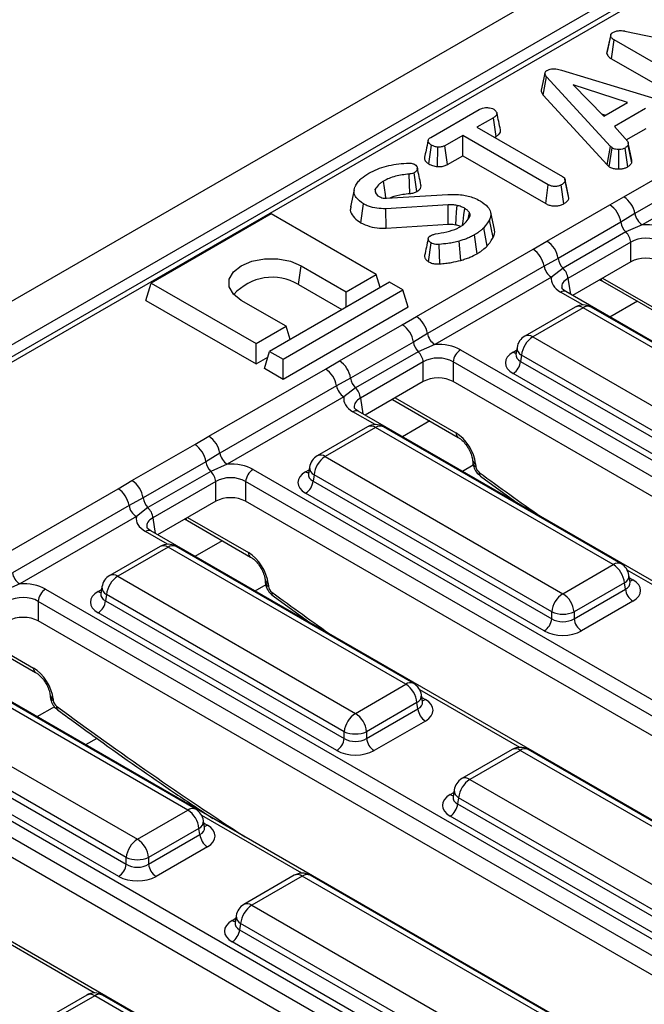
# Model space of a CAD drawing. Units: millimetres. Extents: x -82 to 664, y -32 to 370.
# Drawn here: x 313 to 324, y 127 to 145 of the extents above; entities that cross this region are included whole.
import ezdxf

# ---------------------------------------------------------------- set-up
doc = ezdxf.new("R2010")
doc.units = ezdxf.units.MM

msp = doc.modelspace()

# ---------------------------------------------------------------- linework, layer by layer
at = {"color": 7, "linetype": 'Continuous', "lineweight": 25}
for p, q in [((377.884709, 177.728053), (236.604774, 96.168882)), ((378.391677, 177.192866), (237.111742, 95.633696)), ((364.421566, 168.901061), (308.580637, 136.664779)), ((364.571554, 168.886209), (308.730625, 136.649927)), ((323.722433, 144.653961), (323.792879, 144.983145)), ((323.794643, 145.00852), (323.725038, 144.68848)), ((323.807258, 144.554446), (323.858095, 144.909296)), ((325.605975, 143.900267), (323.858095, 144.909296)), ((324.061687, 145.077025), (326.078375, 144.646963)), ((323.807258, 144.554446), (325.556798, 143.544458)), ((322.552109, 144.283504), (322.481751, 143.959738)), ((322.520848, 143.866232), (322.584037, 144.210964)), ((323.787193, 142.89423), (322.584037, 144.210964)), ((322.866641, 144.334528), (325.109913, 143.655889)), ((324.113275, 143.728773), (323.086537, 144.062783)), ((323.086537, 144.062783), (323.665122, 143.47006)), ((322.520848, 143.866232), (323.726835, 142.5464)), ((320.396115, 143.065675), (321.309979, 143.593238)), ((323.665122, 143.47006), (324.113275, 143.728773)), ((324.448135, 143.613172), (323.862025, 143.274818)), ((321.577951, 143.439024), (321.267755, 143.259952)), ((321.628695, 143.084119), (321.577951, 143.439024)), ((323.620566, 143.515704), (323.699633, 143.489982)), ((321.267755, 143.259952), (322.88353, 142.327185)), ((323.862025, 143.274818), (324.113693, 142.987144)), ((324.08535, 143.019542), (324.461922, 143.236933)), ((321.000201, 143.105496), (320.663251, 142.910979)), ((322.615976, 142.172729), (321.000201, 143.105496)), ((321.000201, 142.721298), (321.000201, 143.105496)), ((321.600517, 143.067853), (321.628695, 143.084119)), ((324.042464, 141.943201), (326.244782, 143.214572)), ((320.361369, 142.564902), (320.411583, 142.920149)), ((320.524384, 142.514911), (320.5324, 142.882259)), ((320.711863, 142.554844), (320.663251, 142.910979)), ((323.726835, 142.5464), (323.787193, 142.89423)), ((323.766609, 142.513431), (323.819802, 142.8672)), ((323.819802, 142.8672), (323.787193, 142.89423)), ((324.116768, 142.512359), (324.064363, 142.866476)), ((324.189931, 142.588026), (324.120382, 142.922466)), ((324.193606, 142.638184), (324.123212, 142.96227)), ((326.452628, 142.898616), (324.25031, 141.627244)), ((320.711863, 142.554844), (321.000201, 142.721298)), ((321.000201, 142.721298), (322.566747, 141.81695)), ((323.947644, 142.470676), (323.945635, 142.837998)), ((326.591192, 142.687978), (324.388874, 141.416606)), ((323.726835, 142.5464), (323.766609, 142.513431)), ((320.000632, 142.007793), (319.989098, 142.374583)), ((320.133631, 142.04479), (320.083996, 142.400406)), ((322.566747, 141.81695), (322.615976, 142.172729)), ((322.90926, 141.815396), (322.859701, 142.17104)), ((322.930625, 142.266359), (322.928644, 142.275482)), ((323.003556, 141.920279), (322.93286, 142.248509)), ((318.950434, 142.079513), (318.88029, 141.757154)), ((319.367593, 141.998323), (319.349477, 142.08691)), ((319.35324, 142.020059), (319.382085, 141.976377)), ((319.561848, 141.919905), (320.716929, 141.991582)), ((323.776022, 141.79112), (324.042464, 141.943201)), ((319.077863, 141.455494), (319.127909, 141.81082)), ((320.722781, 141.794168), (319.546798, 141.72056)), ((322.590851, 141.106935), (323.776022, 141.79112)), ((317.383255, 141.62206), (315.120513, 140.315807)), ((319.363154, 140.479089), (317.383255, 141.62206)), ((319.553721, 141.353422), (319.546798, 141.72056)), ((321.100721, 141.520942), (321.125366, 141.647677)), ((321.597887, 141.329092), (321.527843, 141.650928)), ((324.25031, 141.627244), (323.98562, 141.462907)), ((319.553721, 141.353422), (320.727291, 141.426879)), ((321.573711, 141.175245), (321.505795, 141.513011)), ((323.98562, 141.462907), (322.800449, 140.778723)), ((324.388874, 141.416606), (324.078137, 141.280726)), ((321.271568, 140.870015), (321.221937, 141.225578)), ((321.460056, 141.01447), (321.397937, 141.360486)), ((324.078137, 141.280726), (322.892966, 140.596541)), ((320.35678, 140.717122), (320.406315, 141.072812)), ((320.568393, 140.678629), (320.558068, 141.045541)), ((320.961616, 140.744512), (320.930972, 141.107806)), ((322.32741, 140.953122), (322.590851, 141.106935)), ((324.171805, 141.086948), (322.986634, 140.402763)), ((324.171805, 140.716283), (324.171805, 141.086948)), ((320.125092, 139.681751), (322.32741, 140.953122)), ((317.899067, 140.286963), (317.94894, 140.642371)), ((317.94894, 140.642371), (318.797468, 140.152526)), ((322.535256, 140.637165), (320.332938, 139.365794)), ((322.800449, 140.778723), (322.535256, 140.637165)), ((324.171805, 140.716283), (323.072713, 140.081791)), ((318.797468, 140.152526), (319.363154, 140.479089)), ((319.439458, 140.229232), (319.363154, 140.479089)), ((322.892966, 140.596541), (322.673821, 140.426527)), ((315.020767, 139.989191), (315.120513, 140.315807)), ((315.120513, 140.315807), (317.100412, 139.172836)), ((319.617712, 140.332136), (317.35497, 139.025883)), ((317.899067, 140.286963), (318.719265, 139.813473)), ((319.87227, 140.185182), (319.617712, 140.332136)), ((322.673821, 140.426527), (320.471502, 139.155156)), ((323.582038, 140.375818), (323.636503, 140.352261)), ((323.636503, 140.352261), (324.83133, 139.662502)), ((317.609529, 138.878929), (319.87227, 140.185182)), ((318.797468, 139.858619), (318.797468, 140.152526)), ((319.972016, 139.858566), (319.87227, 140.185182)), ((335.042521, 133.171768), (322.945743, 140.155089)), ((315.020767, 139.989191), (317.100412, 138.788638)), ((317.666097, 139.499399), (316.817569, 139.989244)), ((319.972016, 139.858566), (317.609529, 138.494731)), ((323.122716, 139.863327), (322.171505, 139.314205)), ((323.272703, 139.848475), (322.321493, 139.299353)), ((327.759448, 137.258333), (323.272703, 139.848475)), ((327.909436, 137.273185), (323.422691, 139.863327)), ((318.673479, 138.845485), (319.858651, 139.52967)), ((319.858651, 139.52967), (320.125092, 139.681751)), ((317.100412, 139.172836), (317.666097, 139.499399)), ((317.742401, 139.249542), (317.666097, 139.499399)), ((320.332938, 139.365794), (320.068249, 139.201457)), ((317.100412, 138.788638), (317.100412, 139.172836)), ((320.068249, 139.201457), (318.883078, 138.517272)), ((320.471502, 139.155156), (320.160766, 139.019276)), ((322.321493, 139.299353), (326.808237, 136.70921)), ((317.255225, 138.699266), (317.35497, 139.025883)), ((317.35497, 139.025883), (317.609529, 138.878929)), ((320.160766, 139.019276), (318.975595, 138.335091)), ((320.95885, 139.055903), (333.881994, 131.595531)), ((322.004842, 138.971492), (322.004555, 138.966607)), ((322.024879, 139.099336), (322.004938, 138.967737)), ((322.110168, 138.953745), (322.092403, 138.836508)), ((326.596912, 136.363603), (322.110168, 138.953745)), ((317.100412, 138.788638), (317.321494, 138.916266)), ((317.609529, 138.494731), (317.609529, 138.878929)), ((318.410039, 138.691672), (318.673479, 138.845485)), ((320.254434, 138.825498), (319.069262, 138.141313)), ((320.254434, 138.454833), (320.254434, 138.825498)), ((333.74111, 131.365126), (320.817967, 138.825498)), ((320.817967, 138.825498), (320.817967, 138.454833)), ((322.092403, 138.836508), (326.596912, 136.23611)), ((316.20772, 137.4203), (318.410039, 138.691672)), ((317.609529, 138.494731), (317.255225, 138.699266)), ((326.456029, 136.005705), (321.95152, 138.606103)), ((318.883078, 138.517272), (318.617885, 138.375715)), ((320.254434, 138.454833), (319.155342, 137.82034)), ((333.597756, 131.077217), (320.817967, 138.454833)), ((318.617885, 138.375715), (316.415567, 137.104343)), ((318.975595, 138.335091), (318.756449, 138.165077)), ((318.756449, 138.165077), (316.554131, 136.893706)), ((319.671496, 138.11831), (320.913959, 137.401051)), ((331.951515, 130.433267), (319.028371, 137.893639)), ((319.205344, 137.601877), (318.254133, 137.052755)), ((319.355332, 137.587025), (318.404121, 137.037902)), ((323.842076, 134.996882), (319.355332, 137.587025)), ((323.992064, 135.011734), (319.50532, 137.601877)), ((315.941279, 137.268219), (316.20772, 137.4203)), ((314.756108, 136.584034), (315.941279, 137.268219)), ((316.415567, 137.104343), (316.150877, 136.940007)), ((316.150877, 136.940007), (314.965706, 136.255822)), ((318.404121, 137.037902), (322.890866, 134.44776)), ((321.185398, 136.975593), (321.19055, 136.918833)), ((321.243351, 136.903596), (321.248503, 136.846836)), ((316.243394, 136.757825), (315.058223, 136.07364)), ((316.554131, 136.893706), (316.243394, 136.757825)), ((317.041478, 136.794452), (329.964622, 129.33408)), ((318.107507, 136.837885), (318.087566, 136.706287)), ((314.492667, 136.430221), (314.756108, 136.584034)), ((316.337062, 136.564047), (315.151891, 135.879862)), ((316.337062, 136.193382), (316.337062, 136.564047)), ((329.823739, 129.103675), (316.900595, 136.564047)), ((316.900595, 136.564047), (316.900595, 136.193382)), ((318.08747, 136.710041), (318.087184, 136.705156)), ((318.192796, 136.692295), (318.175032, 136.575058)), ((318.175032, 136.575058), (322.679541, 133.97466)), ((322.679541, 134.102152), (318.192796, 136.692295)), ((321.335831, 136.665877), (322.054457, 136.146717)), ((312.290349, 135.15885), (314.492667, 136.430221)), ((322.538658, 133.744255), (318.034149, 136.344653)), ((314.965706, 136.255822), (314.700513, 136.114264)), ((316.337062, 136.193382), (315.23797, 135.55889)), ((329.680385, 128.815766), (316.900595, 136.193382)), ((321.929298, 136.237136), (321.913564, 136.228052)), ((314.700513, 136.114264), (312.498195, 134.842893)), ((315.058223, 136.07364), (314.839077, 135.903626)), ((314.839077, 135.903626), (312.636759, 134.632255)), ((315.747295, 135.852917), (315.80176, 135.82936)), ((315.80176, 135.82936), (316.996587, 135.139601)), ((328.034143, 128.171816), (315.111, 135.632188)), ((315.287972, 135.340426), (314.336762, 134.791304)), ((315.43796, 135.325574), (314.48675, 134.776452)), ((319.924705, 132.735432), (315.43796, 135.325574)), ((320.074693, 132.750284), (315.587948, 135.340426)), ((322.890866, 134.44776), (323.842076, 134.996882)), ((314.48675, 134.776452), (318.973494, 132.186309)), ((317.268026, 134.714142), (317.273178, 134.657382)), ((324.158631, 134.665266), (324.13869, 134.796865)), ((324.159087, 134.662795), (324.158533, 134.666182)), ((312.636759, 134.632255), (312.326023, 134.496375)), ((313.124107, 134.533002), (326.04725, 127.07263)), ((314.190136, 134.576435), (314.170195, 134.444836)), ((317.32598, 134.642146), (317.331132, 134.585386)), ((324.053401, 134.651274), (323.102191, 134.102152)), ((323.102191, 133.97466), (324.071166, 134.534037)), ((324.071166, 134.534037), (324.053401, 134.651274)), ((325.906367, 126.842225), (312.983223, 134.302597)), ((312.983223, 134.302597), (312.983223, 133.931932)), ((314.170099, 134.448591), (314.169812, 134.443706)), ((314.275425, 134.430844), (314.25766, 134.313607)), ((314.25766, 134.313607), (318.762169, 131.713209)), ((318.762169, 131.840702), (314.275425, 134.430844)), ((317.41846, 134.404426), (318.137085, 133.885266)), ((324.212049, 134.303632), (323.243074, 133.744255)), ((325.763639, 126.553955), (312.983223, 133.931932)), ((318.621286, 131.482804), (314.116777, 134.083202)), ((318.011927, 133.975685), (317.996192, 133.966602)), ((322.679541, 133.97466), (322.679541, 134.102152)), ((323.102191, 134.102152), (323.102191, 133.97466)), ((311.843153, 133.651043), (312.896365, 133.043037)), ((311.884389, 133.567909), (312.9376, 132.959903)), ((323.918782, 125.796069), (310.995638, 133.256441)), ((315.809343, 130.359684), (311.322599, 132.949826)), ((315.959331, 130.374536), (311.472587, 132.964679)), ((318.973494, 132.186309), (319.924705, 132.735432)), ((313.209039, 132.534445), (313.212047, 132.501306)), ((313.266993, 132.462448), (313.270001, 132.42931)), ((320.24126, 132.403816), (320.221319, 132.535414)), ((310.371388, 132.400704), (314.858133, 129.810562)), ((320.13603, 132.389824), (319.184819, 131.840702)), ((319.184819, 131.713209), (320.153794, 132.272587)), ((320.153794, 132.272587), (320.13603, 132.389824)), ((320.241715, 132.401344), (320.241161, 132.404731)), ((309.008745, 132.157254), (321.931889, 124.696882)), ((321.791006, 124.466477), (308.867862, 131.926849)), ((310.142299, 131.937859), (314.646808, 129.337462)), ((314.646808, 129.464954), (310.160063, 132.055097)), ((320.294677, 132.042182), (319.325702, 131.482804)), ((314.505925, 129.107057), (310.001416, 131.707454)), ((314.093827, 131.713814), (313.880831, 131.590854)), ((318.762169, 131.713209), (318.762169, 131.840702)), ((319.184819, 131.840702), (319.184819, 131.713209)), ((321.647652, 124.178568), (308.867862, 131.556184)), ((321.934776, 131.503308), (320.983566, 130.954186)), ((326.721496, 128.913166), (322.234752, 131.503308)), ((322.084764, 131.488456), (321.133553, 130.939334)), ((326.571508, 128.898313), (322.084764, 131.488456)), ((320.00141, 123.534618), (307.078267, 130.99499)), ((321.133553, 130.939334), (325.620298, 128.349191)), ((320.816902, 130.611473), (320.816616, 130.606588)), ((320.836939, 130.739316), (320.816999, 130.607718)), ((320.922229, 130.593726), (320.904464, 130.476489)), ((325.408973, 128.003584), (320.922229, 130.593726)), ((320.904464, 130.476489), (325.408973, 127.876091)), ((314.858133, 129.810562), (315.809343, 130.359684)), ((325.26809, 127.645686), (320.763581, 130.246084)), ((316.125898, 130.028068), (316.105957, 130.159667)), ((316.126354, 130.025597), (316.1258, 130.028983)), ((316.020668, 130.014076), (315.069457, 129.464954)), ((315.069457, 129.337462), (316.038433, 129.896839)), ((316.038433, 129.896839), (316.020668, 130.014076)), ((316.179316, 129.666434), (315.210341, 129.107057)), ((314.646808, 129.337462), (314.646808, 129.464954)), ((315.069457, 129.464954), (315.069457, 129.337462)), ((317.819415, 129.127561), (316.868204, 128.578439)), ((317.969403, 129.112708), (317.018192, 128.563586)), ((322.456147, 126.522566), (317.969403, 129.112708)), ((322.606135, 126.537418), (318.11939, 129.127561)), ((317.018192, 128.563586), (321.504936, 125.973444)), ((316.721578, 128.363569), (316.701637, 128.231971)), ((316.701541, 128.235725), (316.701255, 128.23084)), ((316.806867, 128.217979), (316.789103, 128.100741)), ((321.293612, 125.627836), (316.806867, 128.217979)), ((316.789103, 128.100741), (321.293612, 125.500344)), ((321.152728, 125.269939), (316.648219, 127.870336)), ((313.902043, 126.86611), (312.950833, 126.316988)), ((318.688763, 124.275968), (314.202019, 126.86611)), ((314.052031, 126.851258), (313.10082, 126.302136)), ((318.538775, 124.261115), (314.052031, 126.851258))]:
    msp.add_line(p, q, dxfattribs=at)
at = {"color": 8, "linetype": 'Continuous', "lineweight": 25}
for p, q in [((322.986634, 140.402763), (323.031681, 140.105478)), ((323.640254, 140.409425), (324.790095, 139.745636)), ((323.26458, 139.903403), (322.845751, 140.145188)), ((324.296239, 139.971404), (323.780084, 139.673434)), ((321.95152, 139.012754), (322.017534, 139.050862)), ((319.069262, 138.141313), (319.114309, 137.844028)), ((319.722882, 138.147974), (320.872723, 137.484185)), ((319.347208, 137.641952), (318.928379, 137.883737)), ((320.378867, 137.709953), (319.862713, 137.411984)), ((318.034149, 136.751303), (318.100162, 136.789412)), ((321.199586, 136.877385), (320.994176, 136.758804)), ((315.151891, 135.879862), (315.196938, 135.582577)), ((315.805511, 135.886524), (316.955352, 135.222735)), ((315.429837, 135.380502), (315.011008, 135.622287)), ((316.461496, 135.448503), (315.945341, 135.150533)), ((325.994012, 133.804834), (324.105837, 134.894854)), ((324.146035, 134.748392), (324.212049, 134.710283)), ((314.116777, 134.489853), (314.182791, 134.527962)), ((317.282215, 134.615935), (317.076804, 134.497354)), ((322.07664, 131.543384), (320.188465, 132.633404)), ((320.228664, 132.486941), (320.294677, 132.448832)), ((313.293493, 132.313294), (312.961443, 132.121606)), ((320.763581, 130.652735), (320.829594, 130.690843)), ((317.961279, 129.167636), (316.073104, 130.257656)), ((316.113302, 130.111194), (316.179316, 130.073085)), ((316.648219, 128.276987), (316.714233, 128.315096)), ((314.043907, 126.906186), (312.155732, 127.996206))]:
    msp.add_line(p, q, dxfattribs=at)
at = {"color": 7, "linetype": 'Continuous', "lineweight": 25, "flags": 128}
for points in [[(319.549502, 141.919691), (319.539709, 141.989266), (319.521933, 142.115557), (319.504157, 142.241848)], [(322.99791, 141.95654), (322.963277, 142.116011), (322.931412, 142.262736)], [(320.727291, 141.426879), (320.725825, 141.546456), (320.724304, 141.670312), (320.722781, 141.794168)], [(320.866867, 141.418726), (320.875351, 141.537413), (320.884139, 141.660361), (320.892929, 141.783308)], [(320.99707, 141.409612), (321.006566, 141.47807), (321.023744, 141.601969), (321.04092, 141.72587)], [(316.817569, 139.989244), (316.670449, 140.106141), (316.593104, 140.243561), (316.593104, 140.388054), (316.670449, 140.525474), (316.817569, 140.642371), (317.020062, 140.727301), (317.258107, 140.771952), (317.508402, 140.771952), (317.746447, 140.727301), (317.94894, 140.642371)]]:
    msp.add_lwpolyline(points, dxfattribs=at)
at = {"color": 7, "linetype": 'Continuous', "lineweight": 25}
for centre, radius, start, end in [((323.787163, 141.548915), 0.469723, 9.5993204, 57.0769775), ((323.521512, 141.397557), 0.468686, 8.015005, 57.110003), ((324.559074, 141.679464), 0.313149, 189.5993204, 237.0769775), ((324.306677, 141.511367), 0.324693, 188.5833308, 225.2621957), ((323.853631, 141.052678), 0.320014, 6.1476559, 45.4485151), ((322.336341, 140.713373), 0.468686, 8.015005, 57.110003), ((322.07211, 140.558836), 0.469723, 9.5993204, 57.0769775), ((322.844021, 140.689385), 0.313149, 189.5993204, 237.0769775), ((323.121506, 140.827182), 0.324693, 188.5833308, 225.2621957), ((322.66846, 140.368493), 0.320014, 6.1476559, 45.4485151), ((317.402053, 139.461916), 0.963186, 58.9349281, 138.7123194), ((323.272703, 139.603513), 0.3, 60.0026883, 119.9973117), ((319.604141, 139.136107), 0.468686, 8.015005, 57.110003), ((319.869792, 139.287464), 0.469723, 9.5993204, 57.0769775), ((320.641702, 139.418014), 0.313149, 189.5993204, 237.0769775), ((320.389306, 139.249917), 0.324693, 188.5833308, 225.2621957), ((322.321493, 139.054391), 0.3, 119.9973117, 171.3837105), ((322.574009, 138.907538), 0.466137, 122.8008629, 174.3110006), ((319.93626, 138.791227), 0.320014, 6.1476559, 45.4485151), ((321.127194, 138.794693), 0.310758, 122.8008629, 174.3110006), ((318.41897, 138.451922), 0.468686, 8.015005, 57.110003), ((321.783176, 138.867313), 0.310758, 302.8008629, 354.3110006), ((318.154739, 138.297385), 0.469723, 9.5993204, 57.0769775), ((319.204134, 138.565732), 0.324693, 188.5833308, 225.2621957), ((318.926649, 138.427935), 0.313149, 189.5993204, 237.0769775), ((318.751089, 138.107042), 0.320014, 6.1476559, 45.4485151), ((319.355332, 137.342062), 0.3, 60.0026883, 119.9973117), ((315.95242, 137.026014), 0.469723, 9.5993204, 57.0769775), ((315.686769, 136.874656), 0.468686, 8.015005, 57.110003), ((316.724331, 137.156563), 0.313149, 189.5993204, 237.0769775), ((316.471934, 136.988466), 0.324693, 188.5833308, 225.2621957), ((318.404121, 136.79294), 0.3, 119.9973117, 171.3837105), ((318.656637, 136.646087), 0.466137, 122.8008629, 174.3110006), ((316.018888, 136.529777), 0.320014, 6.1476559, 45.4485151), ((317.209822, 136.533242), 0.310758, 122.8008629, 174.3110006), ((314.501598, 136.190472), 0.468686, 8.015005, 57.110003), ((317.865805, 136.605863), 0.310758, 302.8008629, 354.3110006), ((314.237367, 136.035935), 0.469723, 9.5993204, 57.0769775), ((315.286763, 136.304281), 0.324693, 188.5833308, 225.2621957), ((315.009278, 136.166484), 0.313149, 189.5993204, 237.0769775), ((314.833717, 135.845592), 0.320014, 6.1476559, 45.4485151), ((315.43796, 135.080612), 0.3, 60.0026883, 119.9973117), ((323.58956, 134.605067), 0.466137, 5.6889994, 57.1991371), ((323.842076, 134.75192), 0.3, 8.6162895, 60.0026883), ((312.806959, 134.895113), 0.313149, 189.5993204, 237.0769775), ((314.48675, 134.53149), 0.3, 119.9973117, 171.3837105), ((314.739266, 134.384637), 0.466137, 122.8008629, 174.3110006), ((313.292451, 134.271792), 0.310758, 122.8008629, 174.3110006), ((324.380393, 134.564842), 0.310758, 185.6889994, 237.1991371), ((313.948433, 134.344412), 0.310758, 302.8008629, 354.3110006), ((323.143382, 134.055945), 0.466137, 122.8008629, 174.3110006), ((322.63835, 134.055945), 0.466137, 5.6889994, 57.1991371), ((322.370314, 134.005465), 0.310758, 302.8008629, 354.3110006), ((322.890866, 134.611801), 0.551724, 247.4787401, 292.5212599), ((323.411418, 134.005465), 0.310758, 185.6889994, 237.1991371), ((319.672189, 132.343616), 0.466137, 5.6889994, 57.1991371), ((319.924705, 132.490469), 0.3, 8.6162895, 60.0026883), ((320.463021, 132.303392), 0.310758, 185.6889994, 237.1991371), ((319.22601, 131.794494), 0.466137, 122.8008629, 174.3110006), ((318.720978, 131.794494), 0.466137, 5.6889994, 57.1991371), ((318.452942, 131.744014), 0.310758, 302.8008629, 354.3110006), ((318.973494, 132.35035), 0.551724, 247.4787401, 292.5212599), ((319.494046, 131.744014), 0.310758, 185.6889994, 237.1991371), ((322.084764, 131.243494), 0.3, 60.0026883, 119.9973117), ((321.133553, 130.694372), 0.3, 119.9973117, 171.3837105), ((321.386069, 130.547519), 0.466137, 122.8008629, 174.3110006), ((320.595237, 130.507294), 0.310758, 302.8008629, 354.3110006), ((315.556827, 129.967869), 0.466137, 5.6889994, 57.1991371), ((315.809343, 130.114722), 0.3, 8.6162895, 60.0026883), ((316.34766, 129.927644), 0.310758, 185.6889994, 237.1991371), ((315.110649, 129.418747), 0.466137, 122.8008629, 174.3110006), ((314.605617, 129.418747), 0.466137, 5.6889994, 57.1991371), ((314.858133, 129.974602), 0.551724, 247.4787401, 292.5212599), ((314.337581, 129.368267), 0.310758, 302.8008629, 354.3110006), ((315.378685, 129.368267), 0.310758, 185.6889994, 237.1991371), ((317.969403, 128.867746), 0.3, 60.0026883, 119.9973117), ((317.018192, 128.318624), 0.3, 119.9973117, 171.3837105), ((317.270708, 128.171771), 0.466137, 122.8008629, 174.3110006), ((316.479875, 128.131546), 0.310758, 302.8008629, 354.3110006), ((314.052031, 126.606296), 0.3, 60.0026883, 119.9973117)]:
    msp.add_arc(centre, radius, start, end, dxfattribs=at)
at = {"color": 8, "linetype": 'Continuous', "lineweight": 25}
for centre, radius, start, end in [((323.677203, 140.418657), 0.077878, 202.2655157, 238.4924552), ((322.903908, 140.067722), 0.096867, 64.4131749, 126.8972835), ((323.185015, 139.727701), 0.14925, 54.0181846, 114.671357), ((323.360392, 139.727701), 0.14925, 65.328643, 125.9818154), ((322.234257, 139.183154), 0.1453, 53.1027165, 115.5868251), ((322.019798, 139.122273), 0.12906, 238.0593296, 265.1420467), ((322.18435, 139.09498), 0.159531, 178.4354213, 242.2896185), ((318.986536, 137.806271), 0.096867, 64.4131749, 126.8972835), ((319.267643, 137.466251), 0.14925, 54.0181846, 114.671357), ((319.443021, 137.466251), 0.14925, 65.328643, 125.9818154), ((320.96897, 137.480042), 0.096336, 177.5349218, 234.5906298), ((318.316885, 136.921704), 0.1453, 53.1027165, 115.5868251), ((321.279056, 136.991632), 0.095, 189.5578111, 247.9241192), ((321.284263, 136.934942), 0.095086, 189.7412361, 247.9091144), ((318.102427, 136.860823), 0.12906, 238.0593296, 265.1420467), ((318.266979, 136.833529), 0.159531, 178.4354213, 242.2896185), ((321.386079, 136.721634), 0.075054, 168.0013212, 228.0050273), ((315.84246, 135.895757), 0.077878, 202.2655157, 238.4924552), ((315.069165, 135.544821), 0.096867, 64.4131749, 126.8972835), ((315.350271, 135.2048), 0.14925, 54.0181846, 114.671357), ((315.525649, 135.2048), 0.14925, 65.328643, 125.9818154), ((317.051775, 135.218632), 0.096511, 177.5638569, 234.2327635), ((323.929765, 134.876108), 0.14925, 65.328643, 125.9818154), ((314.399514, 134.660253), 0.1453, 53.1027165, 115.5868251), ((317.36214, 134.73076), 0.095708, 191.0445899, 247.8012785), ((323.984015, 134.789699), 0.154841, 296.6225197, 2.6524405), ((324.143771, 134.819803), 0.12906, 274.8579533, 301.9406704), ((314.185055, 134.599372), 0.12906, 238.0593296, 265.1420467), ((314.349607, 134.572079), 0.159531, 178.4354213, 242.2896185), ((317.366893, 134.673494), 0.095089, 189.7469785, 247.908644), ((317.468706, 134.460184), 0.075053, 168.0009774, 228.0081367), ((312.992788, 133.038935), 0.096511, 177.5638569, 234.2327635), ((320.012394, 132.614658), 0.14925, 65.328643, 125.9818154), ((313.303153, 132.551063), 0.095708, 191.0445899, 247.8012785), ((313.305762, 132.517418), 0.095089, 189.7468535, 247.9086542), ((320.066644, 132.528249), 0.154841, 296.6225197, 2.6524405), ((320.226399, 132.558352), 0.12906, 274.8579533, 301.9406704), ((313.406873, 132.304061), 0.07462, 167.7701312, 227.8469907), ((321.997528, 131.372257), 0.1453, 53.1027165, 115.5868251), ((322.172, 131.372257), 0.1453, 64.4131749, 126.8972835), ((321.046318, 130.823135), 0.1453, 53.1027165, 115.5868251), ((320.831859, 130.762254), 0.12906, 238.0593296, 265.1420467), ((320.996411, 130.734961), 0.159531, 178.4354213, 242.2896185), ((315.897032, 130.23891), 0.14925, 65.328643, 125.9818154), ((315.951282, 130.152501), 0.154841, 296.6225197, 2.6524405), ((316.111038, 130.182605), 0.12906, 274.8579533, 301.9406704), ((317.882167, 128.99651), 0.1453, 53.1027165, 115.5868251), ((318.056638, 128.99651), 0.1453, 64.4131749, 126.8972835), ((316.930956, 128.447388), 0.1453, 53.1027165, 115.5868251), ((316.88105, 128.359213), 0.159531, 178.4354213, 242.2896185), ((316.716497, 128.386507), 0.12906, 238.0593296, 265.1420467), ((313.964795, 126.735059), 0.1453, 53.1027165, 115.5868251), ((314.139267, 126.735059), 0.1453, 64.4131749, 126.8972835)]:
    msp.add_arc(centre, radius, start, end, dxfattribs=at)
at = {"color": 7, "linetype": 'Continuous', "lineweight": 25}
for centre, major_axis, ratio, start_param, end_param in [((324.453572, 141.069628), (0.6, 0), 0.581689643, 0.789196262, 1.678836225), ((324.453572, 140.90632), (0.4, 0), 0.636206991, 0.789196262, 2.352396392), ((324.453572, 140.551133), (0.4, 0), 0.581689643, 0.789196262, 2.352396392), ((323.274871, 140.389178), (0.604575, 0), 0.572919093, 3.033552755, 3.923192719), ((320.5362, 138.808177), (0.6, 0), 0.581689643, 0.789196262, 1.678836225), ((322.30912, 138.809428), (0.503813, 0), 0.572919093, 2.359992588, 3.923192719), ((320.5362, 138.644869), (0.4, 0), 0.636206991, 0.789196262, 2.352396392), ((320.5362, 138.289682), (0.4, 0), 0.581689643, 0.789196262, 2.352396392), ((319.357499, 138.127728), (0.604575, 0), 0.572919093, 3.033552755, 3.923192719), ((320.891252, 137.086611), (-0.268596, 0.422117), 0.546413513, 3.955851332, 5.474287781), ((316.618829, 136.546727), (0.6, 0), 0.581689643, 0.789196262, 1.678836225), ((318.391748, 136.547978), (0.503813, 0), 0.572919093, 2.359992588, 3.923192719), ((321.318923, 136.810233), (-0.053719, 0.084423), 0.546413513, 0.814258678, 2.191829064), ((316.618829, 136.383419), (0.4, 0), 0.636206991, 0.789196262, 2.352396392), ((316.618829, 136.028232), (0.4, 0), 0.581689643, 0.789196262, 2.352396392), ((315.440127, 135.866277), (0.604575, 0), 0.572919093, 3.033552755, 3.923192719), ((316.973881, 134.825161), (-0.268596, 0.422117), 0.546413513, 3.955851332, 5.474287781), ((323.854449, 134.506958), (0.503813, 0), 0.572919093, 5.501585242, 7.064785372), ((312.701457, 134.285276), (0.6, 0), 0.581689643, 0.789196262, 1.678836225), ((314.474377, 134.286527), (0.503813, 0), 0.572919093, 2.359992588, 3.923192719), ((317.401552, 134.548783), (-0.053719, 0.084423), 0.546413513, 0.814258678, 2.191829064), ((312.701457, 134.121968), (0.4, 0), 0.636206991, 0.789196262, 2.352396392), ((312.701457, 133.766781), (0.4, 0), 0.581689643, 0.789196262, 2.352396392), ((322.890866, 134.114001), (0.3, 0), 0.654379441, 3.930788915, 5.493989046), ((322.890866, 133.950693), (0.5, 0), 0.581689643, 3.930788915, 5.493989046), ((312.914894, 132.645463), (-0.268596, 0.422117), 0.546413513, 3.955851332, 5.474287781), ((319.937077, 132.245507), (0.503813, 0), 0.572919093, 5.501585242, 7.064785372), ((313.34042, 132.392707), (-0.053719, 0.084423), 0.546413513, 0.814258678, 2.188778371), ((318.973494, 131.85255), (0.3, 0), 0.654379441, 3.930788915, 5.493989046), ((318.973494, 131.689242), (0.5, 0), 0.581689643, 3.930788915, 5.493989046), ((321.121181, 130.449409), (0.503813, 0), 0.572919093, 2.359992588, 3.923192719), ((315.821716, 129.86976), (0.503813, 0), 0.572919093, 5.501585242, 7.064785372), ((314.858133, 129.476803), (0.3, 0), 0.654379441, 3.930788915, 5.493989046), ((314.858133, 129.313495), (0.5, 0), 0.581689643, 3.930788915, 5.493989046), ((317.005819, 128.073662), (0.503813, 0), 0.572919093, 2.359992588, 3.923192719)]:
    msp.add_ellipse(centre, major_axis=major_axis, ratio=ratio, start_param=start_param, end_param=end_param, dxfattribs=at)
at = {"color": 8, "linetype": 'Continuous', "lineweight": 25}
for centre, major_axis, ratio, start_param, end_param in [((323.274871, 140.22587), (0.405743, -0.029559), 0.566593948, 2.401246793, 3.278701678), ((322.30912, 138.972736), (0.304875, 0.029433), 0.563643706, 2.982048719, 3.868830985), ((319.357499, 137.964419), (0.405743, -0.029559), 0.566593948, 2.401246793, 3.278701678), ((325.501147, 185.587672), (-35.949991, 56.497939), 0.546413513, 2.191829064, 2.216258991), ((318.391748, 136.711286), (0.304875, 0.029433), 0.563643706, 2.982048719, 3.868830985), ((315.440127, 135.702969), (0.405743, -0.029559), 0.566593948, 2.401246793, 3.278701678), ((323.854449, 134.670266), (0.304875, -0.029433), 0.563643706, 5.555946976, 6.426869764), ((314.474377, 134.449836), (0.304875, 0.029433), 0.563643706, 2.982048719, 3.868830985), ((321.583776, 183.326221), (-35.949991, 56.497939), 0.546413513, 2.191829064, 2.216258991), ((317.666404, 181.064771), (-35.949991, 56.497939), 0.546413513, 2.188778371, 2.264031491), ((319.937077, 132.408815), (0.304875, -0.029433), 0.563643706, 5.555946976, 6.426869764), ((321.121181, 130.612717), (0.304875, 0.029433), 0.563643706, 2.982048719, 3.868830985), ((315.821716, 130.033068), (0.304875, -0.029433), 0.563643706, 5.555946976, 6.426869764), ((317.005819, 128.23697), (0.304875, 0.029433), 0.563643706, 2.982048719, 3.868830985)]:
    msp.add_ellipse(centre, major_axis=major_axis, ratio=ratio, start_param=start_param, end_param=end_param, dxfattribs=at)
at = {"color": 7, "linetype": 'Continuous', "lineweight": 25}
for points, knots in [([(323.833848, 145.050237), (323.853429, 145.059543), (323.889659, 145.076761), (323.963874, 145.087723), (324.021096, 145.08374), (324.054889, 145.07815), (324.061687, 145.077025)], [0, 0, 0, 0, 0.30742158, 0.56881443, 0.913258656, 1, 1, 1, 1]), ([(323.792879, 144.983145), (323.792607, 144.994503), (323.792113, 145.015176), (323.814068, 145.03712), (323.829147, 145.047119), (323.833848, 145.050237)], [0, 0, 0, 0, 0.456272344, 0.830482406, 1, 1, 1, 1]), ([(323.858095, 144.909296), (323.842814, 144.919365), (323.819264, 144.934883), (323.797476, 144.960639), (323.79444, 144.975501), (323.792879, 144.983145)], [0, 0, 0, 0, 0.472979645, 0.728926322, 1, 1, 1, 1]), ([(323.726214, 144.68827), (323.725412, 144.686879), (323.719095, 144.675934), (323.720877, 144.664203), (323.722433, 144.653961)], [0, 0, 0, 0, 0.127009358, 1, 1, 1, 1]), ([(323.722433, 144.653961), (323.725943, 144.640337), (323.734201, 144.608285), (323.772531, 144.57612), (323.800729, 144.55852), (323.807258, 144.554446)], [0, 0, 0, 0, 0.362309441, 0.852371161, 1, 1, 1, 1]), ([(322.592398, 144.333563), (322.610262, 144.342066), (322.642841, 144.357574), (322.703891, 144.364885), (322.780307, 144.359587), (322.831951, 144.344597), (322.866641, 144.334528)], [0, 0, 0, 0, 0.23085242, 0.420997547, 0.611074451, 1, 1, 1, 1]), ([(322.584037, 144.210964), (322.575487, 144.22186), (322.558312, 144.24375), (322.548639, 144.27641), (322.557362, 144.305648), (322.575857, 144.322977), (322.589077, 144.331438), (322.592398, 144.333563)], [0, 0, 0, 0, 0.272037126, 0.546502415, 0.740297134, 0.934765685, 1, 1, 1, 1]), ([(322.482541, 143.95976), (322.48253, 143.947576), (322.482501, 143.914937), (322.506074, 143.884996), (322.520848, 143.866232)], [0, 0, 0, 0, 0.373275965, 1, 1, 1, 1]), ([(321.309979, 143.593238), (321.330813, 143.603642), (321.366025, 143.621226), (321.436304, 143.632273), (321.500441, 143.627186), (321.555224, 143.61624), (321.579792, 143.604184), (321.58882, 143.599754)], [0, 0, 0, 0, 0.2645980333, 0.4472079114, 0.6881163922, 0.8853899085, 1, 1, 1, 1]), ([(321.58882, 143.599754), (321.605859, 143.58483), (321.63446, 143.559779), (321.64921, 143.52058), (321.63958, 143.486949), (321.612666, 143.460472), (321.588138, 143.445318), (321.577951, 143.439024)], [0, 0, 0, 0, 0.296648909, 0.497958392, 0.653263672, 0.85598666, 1, 1, 1, 1]), ([(321.71375, 143.208601), (321.702342, 143.261141), (321.679527, 143.366219), (321.656442, 143.472109), (321.6449, 143.525053)], [0, 0, 0, 0, 0.50001831, 1, 1, 1, 1]), ([(320.411583, 142.920149), (320.395359, 142.932385), (320.362929, 142.956844), (320.344303, 142.996055), (320.35183, 143.028385), (320.370949, 143.049572), (320.38839, 143.060733), (320.396115, 143.065675)], [0, 0, 0, 0, 0.28361152, 0.566929865, 0.722451044, 0.877069536, 1, 1, 1, 1]), ([(321.628695, 143.084119), (321.648672, 143.097086), (321.685674, 143.121103), (321.717831, 143.165178), (321.714675, 143.194334), (321.71313, 143.208602)], [0, 0, 0, 0, 0.374661571, 0.693964871, 1, 1, 1, 1]), ([(320.348003, 143.008451), (320.334697, 142.947399), (320.311021, 142.838759), (320.288771, 142.737725), (320.279025, 142.693468)], [0, 0, 0, 0, 0.56196319, 1, 1, 1, 1]), ([(320.5324, 142.882259), (320.510974, 142.885959), (320.47806, 142.891644), (320.438222, 142.905825), (320.42053, 142.915338), (320.411583, 142.920149)], [0, 0, 0, 0, 0.479636005, 0.736830622, 1, 1, 1, 1]), ([(320.663251, 142.910979), (320.646094, 142.902739), (320.611559, 142.886153), (320.561985, 142.882269), (320.536104, 142.882261), (320.5324, 142.882259)], [0, 0, 0, 0, 0.458261964, 0.922464071, 1, 1, 1, 1]), ([(323.945635, 142.837998), (323.924138, 142.838539), (323.880959, 142.839624), (323.841521, 142.85591), (323.822768, 142.865658), (323.819802, 142.8672)], [0, 0, 0, 0, 0.454952963, 0.913782943, 1, 1, 1, 1]), ([(324.064363, 142.866476), (324.04859, 142.858826), (324.016878, 142.843444), (323.972053, 142.838641), (323.948605, 142.838071), (323.945635, 142.837998)], [0, 0, 0, 0, 0.463556448, 0.932056919, 1, 1, 1, 1]), ([(324.120382, 142.922466), (324.113572, 142.912583), (324.103207, 142.89754), (324.081619, 142.879747), (324.07012, 142.870904), (324.064363, 142.866476)], [0, 0, 0, 0, 0.488909822, 0.744104238, 1, 1, 1, 1]), ([(324.113693, 142.987144), (324.118206, 142.976883), (324.125132, 142.961133), (324.12308, 142.939277), (324.121283, 142.928079), (324.120382, 142.922466)], [0, 0, 0, 0, 0.48254901, 0.740672463, 1, 1, 1, 1]), ([(320.28046, 142.693458), (320.279533, 142.681914), (320.276839, 142.648398), (320.306705, 142.602247), (320.3463, 142.575197), (320.361369, 142.564902)], [0, 0, 0, 0, 0.245534348, 0.712863262, 1, 1, 1, 1]), ([(319.229078, 142.391959), (319.280944, 142.418503), (319.430121, 142.494849), (319.679406, 142.559601), (319.873055, 142.575745), (319.938096, 142.581168)], [0, 0, 0, 0, 0.261434368, 0.751938743, 1, 1, 1, 1]), ([(319.938096, 142.581168), (319.947987, 142.581749), (319.967936, 142.582923), (319.99887, 142.582929), (320.018701, 142.579365), (320.028813, 142.577548)], [0, 0, 0, 0, 0.325220651, 0.655942184, 1, 1, 1, 1]), ([(320.028813, 142.577548), (320.041182, 142.575276), (320.059966, 142.571826), (320.082399, 142.563636), (320.092915, 142.558764), (320.09821, 142.55631)], [0, 0, 0, 0, 0.489038769, 0.742709365, 1, 1, 1, 1]), ([(320.09821, 142.55631), (320.109419, 142.546643), (320.139378, 142.520804), (320.149399, 142.477077), (320.132383, 142.436736), (320.106881, 142.414729), (320.089105, 142.403603), (320.083996, 142.400406)], [0, 0, 0, 0, 0.203236215, 0.543221001, 0.733876516, 0.923523503, 1, 1, 1, 1]), ([(320.211303, 142.172261), (320.200028, 142.224088), (320.177479, 142.327734), (320.154491, 142.432424), (320.142998, 142.484765)], [0, 0, 0, 0, 0.500040715, 1, 1, 1, 1]), ([(320.361369, 142.564902), (320.383504, 142.553814), (320.431079, 142.529981), (320.491874, 142.520162), (320.524384, 142.514911)], [0, 0, 0, 0, 0.465247894, 1, 1, 1, 1]), ([(320.524384, 142.514911), (320.534973, 142.514879), (320.571455, 142.51477), (320.634163, 142.521649), (320.68387, 142.540125), (320.707459, 142.552528), (320.711863, 142.554844)], [0, 0, 0, 0, 0.154829846, 0.533433537, 0.912891345, 1, 1, 1, 1]), ([(323.766609, 142.513431), (323.774968, 142.509035), (323.802883, 142.494355), (323.859057, 142.474665), (323.915647, 142.470397), (323.94482, 142.470652), (323.947644, 142.470676)], [0, 0, 0, 0, 0.168956989, 0.564194755, 0.9578166, 1, 1, 1, 1]), ([(323.947644, 142.470676), (323.967593, 142.471525), (324.009256, 142.473299), (324.068664, 142.487691), (324.100858, 142.5042), (324.116768, 142.512359)], [0, 0, 0, 0, 0.3172704542, 0.662594895, 1, 1, 1, 1]), ([(324.116768, 142.512359), (324.124464, 142.518263), (324.145463, 142.534374), (324.174058, 142.558736), (324.185316, 142.57951), (324.189931, 142.588026)], [0, 0, 0, 0, 0.254477416, 0.694358836, 1, 1, 1, 1]), ([(324.189931, 142.588026), (324.191148, 142.5946), (324.194234, 142.611266), (324.193617, 142.628032), (324.193243, 142.638185)], [0, 0, 0, 0, 0.3944614404, 1, 1, 1, 1]), ([(318.974066, 142.148209), (318.988297, 142.17271), (319.016793, 142.221769), (319.097256, 142.306366), (319.178106, 142.358863), (319.229078, 142.391959)], [0, 0, 0, 0, 0.269366338, 0.53936941, 1, 1, 1, 1]), ([(319.989098, 142.374583), (319.900079, 142.364228), (319.766373, 142.348675), (319.60713, 142.295489), (319.538842, 142.259916), (319.504157, 142.241848)], [0, 0, 0, 0, 0.4950130721, 0.743505543, 1, 1, 1, 1]), ([(320.083996, 142.400406), (320.073452, 142.395193), (320.049637, 142.383418), (320.01474, 142.377249), (319.993401, 142.375031), (319.989098, 142.374583)], [0, 0, 0, 0, 0.388136381, 0.876637442, 1, 1, 1, 1]), ([(322.88353, 142.327185), (322.894291, 142.31962), (322.919736, 142.301732), (322.931182, 142.272841), (322.932476, 142.254078), (322.93286, 142.248509)], [0, 0, 0, 0, 0.340075218, 0.804116293, 1, 1, 1, 1]), ([(319.127909, 141.81082), (319.07486, 141.848557), (318.984859, 141.912579), (318.937415, 142.027454), (318.953735, 142.101893), (318.970988, 142.141198), (318.974066, 142.148209)], [0, 0, 0, 0, 0.393393736, 0.667413217, 0.940676534, 1, 1, 1, 1]), ([(319.504157, 142.241848), (319.486163, 142.230699), (319.45013, 142.208373), (319.393386, 142.157415), (319.366944, 142.114958), (319.349477, 142.08691)], [0, 0, 0, 0, 0.252928958, 0.506480522, 1, 1, 1, 1]), ([(320.133631, 142.04479), (320.1593, 142.063428), (320.202054, 142.094472), (320.219496, 142.142394), (320.209981, 142.164739), (320.206991, 142.17176)], [0, 0, 0, 0, 0.507464745, 0.845236729, 1, 1, 1, 1]), ([(322.859701, 142.17104), (322.842053, 142.162786), (322.806557, 142.146184), (322.744787, 142.138225), (322.685426, 142.143427), (322.644554, 142.156977), (322.622643, 142.169054), (322.615976, 142.172729)], [0, 0, 0, 0, 0.2472348523, 0.497261925, 0.6669551602, 0.8986538003, 1, 1, 1, 1]), ([(322.93286, 142.248509), (322.93062, 142.239841), (322.925115, 142.218544), (322.894749, 142.193024), (322.869831, 142.177394), (322.859701, 142.17104)], [0, 0, 0, 0, 0.289431383, 0.711146496, 1, 1, 1, 1]), ([(319.349477, 142.08691), (319.347438, 142.078524), (319.343718, 142.063222), (319.347209, 142.040766), (319.351223, 142.026983), (319.35324, 142.020059)], [0, 0, 0, 0, 0.376293423, 0.686679091, 1, 1, 1, 1]), ([(319.382085, 141.976377), (319.385068, 141.974021), (319.391036, 141.969306), (319.403918, 141.960325), (319.414655, 141.954169), (319.4218, 141.950072)], [0, 0, 0, 0, 0.2505672605, 0.5012647387, 1, 1, 1, 1]), ([(319.4218, 141.950072), (319.431507, 141.945098), (319.45458, 141.933273), (319.498557, 141.920109), (319.537901, 141.919026), (319.558518, 141.919782), (319.561848, 141.919905)], [0, 0, 0, 0, 0.251880496, 0.598775156, 0.935196924, 1, 1, 1, 1]), ([(319.632669, 141.924299), (319.64028, 141.928057), (319.707149, 141.961075), (319.835141, 141.99134), (319.9562, 142.003376), (320.000632, 142.007793)], [0, 0, 0, 0, 0.075180195, 0.660570462, 1, 1, 1, 1]), ([(320.000632, 142.007793), (320.013971, 142.009254), (320.052059, 142.013427), (320.098177, 142.026498), (320.125296, 142.04049), (320.133631, 142.04479)], [0, 0, 0, 0, 0.271849361, 0.776205645, 1, 1, 1, 1]), ([(320.716929, 141.991582), (320.808462, 141.992139), (320.98236, 141.993199), (321.190677, 141.938184), (321.28933, 141.888603), (321.32645, 141.869948)], [0, 0, 0, 0, 0.409395444, 0.777779965, 1, 1, 1, 1]), ([(322.90926, 141.815396), (322.924726, 141.8251), (322.962093, 141.848544), (322.996429, 141.885184), (323.001885, 141.912049), (323.003556, 141.920279)], [0, 0, 0, 0, 0.3288006195, 0.7943858107, 1, 1, 1, 1]), ([(318.890915, 141.756445), (318.8845, 141.735278), (318.866045, 141.674386), (318.924281, 141.57465), (319.006967, 141.498504), (319.066121, 141.462617), (319.077863, 141.455494)], [0, 0, 0, 0, 0.192276242, 0.553140919, 0.911306336, 1, 1, 1, 1]), ([(319.546798, 141.72056), (319.490057, 141.720655), (319.376665, 141.720845), (319.232489, 141.758714), (319.158931, 141.795364), (319.127909, 141.81082)], [0, 0, 0, 0, 0.366765399, 0.732939288, 1, 1, 1, 1]), ([(320.892929, 141.783308), (320.879129, 141.785748), (320.851503, 141.790633), (320.794357, 141.794938), (320.751343, 141.794475), (320.722781, 141.794168)], [0, 0, 0, 0, 0.2511593046, 0.5027680033, 1, 1, 1, 1]), ([(321.04092, 141.72587), (321.029767, 141.731681), (321.00745, 141.74331), (320.960056, 141.76448), (320.919702, 141.775799), (320.892929, 141.783308)], [0, 0, 0, 0, 0.25159823, 0.503484054, 1, 1, 1, 1]), ([(321.32645, 141.869948), (321.379527, 141.833504), (321.471991, 141.770017), (321.538897, 141.655781), (321.529779, 141.571523), (321.510773, 141.525156), (321.505795, 141.513011)], [0, 0, 0, 0, 0.3635261846, 0.6332854023, 0.9039483366, 1, 1, 1, 1]), ([(322.566747, 141.81695), (322.586615, 141.806958), (322.625487, 141.787408), (322.699279, 141.771698), (322.775581, 141.772807), (322.849616, 141.786658), (322.88905, 141.805658), (322.90926, 141.815396)], [0, 0, 0, 0, 0.205626394, 0.402317651, 0.600165015, 0.795083865, 1, 1, 1, 1]), ([(320.950202, 141.377621), (320.9722, 141.391746), (321.016254, 141.420033), (321.08507, 141.484721), (321.116091, 141.538451), (321.136654, 141.574069)], [0, 0, 0, 0, 0.251610893, 0.503897255, 1, 1, 1, 1]), ([(321.125366, 141.647677), (321.120127, 141.654964), (321.109643, 141.669545), (321.083327, 141.696561), (321.057729, 141.714253), (321.04092, 141.72587)], [0, 0, 0, 0, 0.255416502, 0.511063123, 1, 1, 1, 1]), ([(321.136654, 141.574069), (321.139328, 141.585583), (321.143542, 141.603727), (321.136117, 141.628506), (321.128971, 141.641249), (321.125366, 141.647677)], [0, 0, 0, 0, 0.462607829, 0.728952058, 1, 1, 1, 1]), ([(319.077863, 141.455494), (319.132372, 141.429843), (319.23626, 141.380956), (319.408178, 141.349674), (319.512691, 141.352365), (319.553721, 141.353422)], [0, 0, 0, 0, 0.40139388, 0.764997422, 1, 1, 1, 1]), ([(320.484491, 141.242955), (320.55659, 141.25491), (320.701291, 141.278903), (320.858889, 141.327916), (320.932058, 141.367744), (320.950202, 141.377621)], [0, 0, 0, 0, 0.427529789, 0.858036891, 1, 1, 1, 1]), ([(320.727291, 141.426879), (320.740652, 141.426999), (320.768417, 141.427248), (320.815619, 141.426605), (320.848238, 141.42159), (320.866867, 141.418726)], [0, 0, 0, 0, 0.284610608, 0.591440878, 1, 1, 1, 1]), ([(320.866867, 141.418726), (320.878707, 141.415342), (320.904023, 141.408107), (320.936484, 141.397479), (320.954369, 141.388338), (320.960965, 141.384967)], [0, 0, 0, 0, 0.356759504, 0.762772926, 1, 1, 1, 1]), ([(321.505795, 141.513011), (321.497534, 141.499013), (321.481012, 141.471016), (321.445296, 141.420054), (321.416274, 141.38355), (321.397937, 141.360486)], [0, 0, 0, 0, 0.269086883, 0.538191263, 1, 1, 1, 1]), ([(320.406315, 141.072812), (320.389956, 141.084452), (320.360725, 141.105249), (320.346929, 141.141504), (320.350026, 141.173318), (320.370347, 141.195614), (320.387104, 141.206587), (320.392519, 141.210133)], [0, 0, 0, 0, 0.290637348, 0.51930819, 0.712032256, 0.906937694, 1, 1, 1, 1]), ([(320.392519, 141.210133), (320.403466, 141.215976), (320.422249, 141.226002), (320.454187, 141.236351), (320.474315, 141.240737), (320.484491, 141.242955)], [0, 0, 0, 0, 0.408568079, 0.700995863, 1, 1, 1, 1]), ([(321.221937, 141.225578), (321.197955, 141.212579), (321.149961, 141.186564), (321.054932, 141.144827), (320.978296, 141.121939), (320.930972, 141.107806)], [0, 0, 0, 0, 0.276420431, 0.553178133, 1, 1, 1, 1]), ([(321.397937, 141.360486), (321.383595, 141.346972), (321.354904, 141.319939), (321.298883, 141.273569), (321.251067, 141.243747), (321.221937, 141.225578)], [0, 0, 0, 0, 0.280881667, 0.561903618, 1, 1, 1, 1]), ([(321.460056, 141.01447), (321.471179, 141.027981), (321.493732, 141.055373), (321.532618, 141.10879), (321.557641, 141.149256), (321.573711, 141.175245)], [0, 0, 0, 0, 0.25825972, 0.523631307, 1, 1, 1, 1]), ([(321.573711, 141.175245), (321.596444, 141.22284), (321.621243, 141.274761), (321.596271, 141.324382), (321.59419, 141.328517)], [0, 0, 0, 0, 0.916663759, 1, 1, 1, 1]), ([(320.348939, 141.15295), (320.337258, 141.099927), (320.313894, 140.993872), (320.290932, 140.889262), (320.279451, 140.836951)], [0, 0, 0, 0, 0.499947064, 1, 1, 1, 1]), ([(320.558068, 141.045541), (320.543166, 141.04454), (320.513202, 141.042526), (320.46664, 141.04787), (320.431518, 141.059917), (320.412758, 141.069515), (320.406315, 141.072812)], [0, 0, 0, 0, 0.271116755, 0.545122668, 0.84376649, 1, 1, 1, 1]), ([(320.930972, 141.107806), (320.897115, 141.098663), (320.829318, 141.080355), (320.703576, 141.06043), (320.612406, 141.051101), (320.558068, 141.045541)], [0, 0, 0, 0, 0.2872348851, 0.5751904829, 1, 1, 1, 1]), ([(321.271568, 140.870015), (321.290723, 140.881575), (321.3295, 140.904976), (321.393772, 140.952829), (321.4344, 140.990611), (321.460056, 141.01447)], [0, 0, 0, 0, 0.264582073, 0.535598895, 1, 1, 1, 1]), ([(320.279999, 140.836869), (320.279704, 140.836222), (320.273406, 140.822396), (320.282633, 140.791127), (320.307241, 140.749919), (320.341265, 140.727393), (320.35678, 140.717122)], [0, 0, 0, 0, 0.015237408, 0.32553156, 0.69244185, 1, 1, 1, 1]), ([(320.961616, 140.744512), (320.990962, 140.753028), (321.050364, 140.770266), (321.157583, 140.80975), (321.227005, 140.846455), (321.271568, 140.870015)], [0, 0, 0, 0, 0.259065884, 0.524390901, 1, 1, 1, 1]), ([(320.35678, 140.717122), (320.379896, 140.706129), (320.422479, 140.685879), (320.499384, 140.674585), (320.54635, 140.677337), (320.568393, 140.678629)], [0, 0, 0, 0, 0.386546947, 0.712084077, 1, 1, 1, 1]), ([(320.568393, 140.678629), (320.605028, 140.682502), (320.679149, 140.690336), (320.813796, 140.706294), (320.905177, 140.72992), (320.961616, 140.744512)], [0, 0, 0, 0, 0.272039516, 0.550403803, 1, 1, 1, 1]), ([(322.945743, 140.155089), (322.931726, 140.164031), (322.89422, 140.187958), (322.870661, 140.221034), (322.871009, 140.223036), (322.871171, 140.223966)], [0, 0, 0, 0, 0.2421598037, 0.6479510419, 1, 1, 1, 1]), ([(319.028371, 137.893639), (319.014354, 137.902581), (318.976848, 137.926507), (318.953289, 137.959584), (318.953638, 137.961585), (318.9538, 137.962515)], [0, 0, 0, 0, 0.242159804, 0.647951042, 1, 1, 1, 1]), ([(320.913959, 137.401051), (320.927714, 137.392313), (320.962314, 137.370333), (321.027454, 137.309267), (321.096957, 137.218261), (321.152606, 137.112385), (321.179046, 137.02701), (321.183915, 136.987593), (321.185398, 136.975593)], [0, 0, 0, 0, 0.119278748, 0.30004646, 0.49770676, 0.704894949, 0.910158059, 1, 1, 1, 1]), ([(321.19055, 136.918833), (321.194946, 136.893051), (321.205308, 136.832288), (321.253434, 136.739861), (321.308038, 136.690833), (321.335831, 136.665877)], [0, 0, 0, 0, 0.265707, 0.626236518, 1, 1, 1, 1]), ([(315.111, 135.632188), (315.096983, 135.64113), (315.059477, 135.665057), (315.035918, 135.698133), (315.036266, 135.700135), (315.036428, 135.701065)], [0, 0, 0, 0, 0.2421598037, 0.6479510419, 1, 1, 1, 1]), ([(316.996587, 135.139601), (317.010342, 135.130863), (317.044942, 135.108883), (317.110083, 135.047817), (317.179585, 134.956811), (317.235234, 134.850935), (317.261674, 134.765559), (317.266544, 134.726142), (317.268026, 134.714142)], [0, 0, 0, 0, 0.119278748, 0.30004646, 0.49770676, 0.704894949, 0.910158059, 1, 1, 1, 1]), ([(317.273178, 134.657382), (317.277575, 134.631601), (317.287936, 134.570837), (317.336063, 134.47841), (317.390666, 134.429382), (317.41846, 134.404426)], [0, 0, 0, 0, 0.265707, 0.626236518, 1, 1, 1, 1]), ([(312.9376, 132.959903), (312.951355, 132.951165), (312.985955, 132.929185), (313.051096, 132.868119), (313.120598, 132.777113), (313.176247, 132.671237), (313.202687, 132.585861), (313.207557, 132.546445), (313.209039, 132.534445)], [0, 0, 0, 0, 0.119278748, 0.30004646, 0.49770676, 0.704894949, 0.910158059, 1, 1, 1, 1]), ([(313.212047, 132.501306), (313.21643, 132.475578), (313.226773, 132.414871), (313.274744, 132.322648), (313.329137, 132.27365), (313.356761, 132.248766)], [0, 0, 0, 0, 0.265779647, 0.627119509, 1, 1, 1, 1]), ([(313.356761, 132.248766), (313.611655, 132.063057), (314.350846, 131.524501), (315.326736, 130.837128), (316.048277, 130.35954), (316.283763, 130.203671)], [0, 0, 0, 0, 0.261745057, 0.759059033, 1, 1, 1, 1])]:
    msp.add_open_spline(points, degree=3, knots=knots, dxfattribs=at)

doc.saveas('drawing.dxf')
